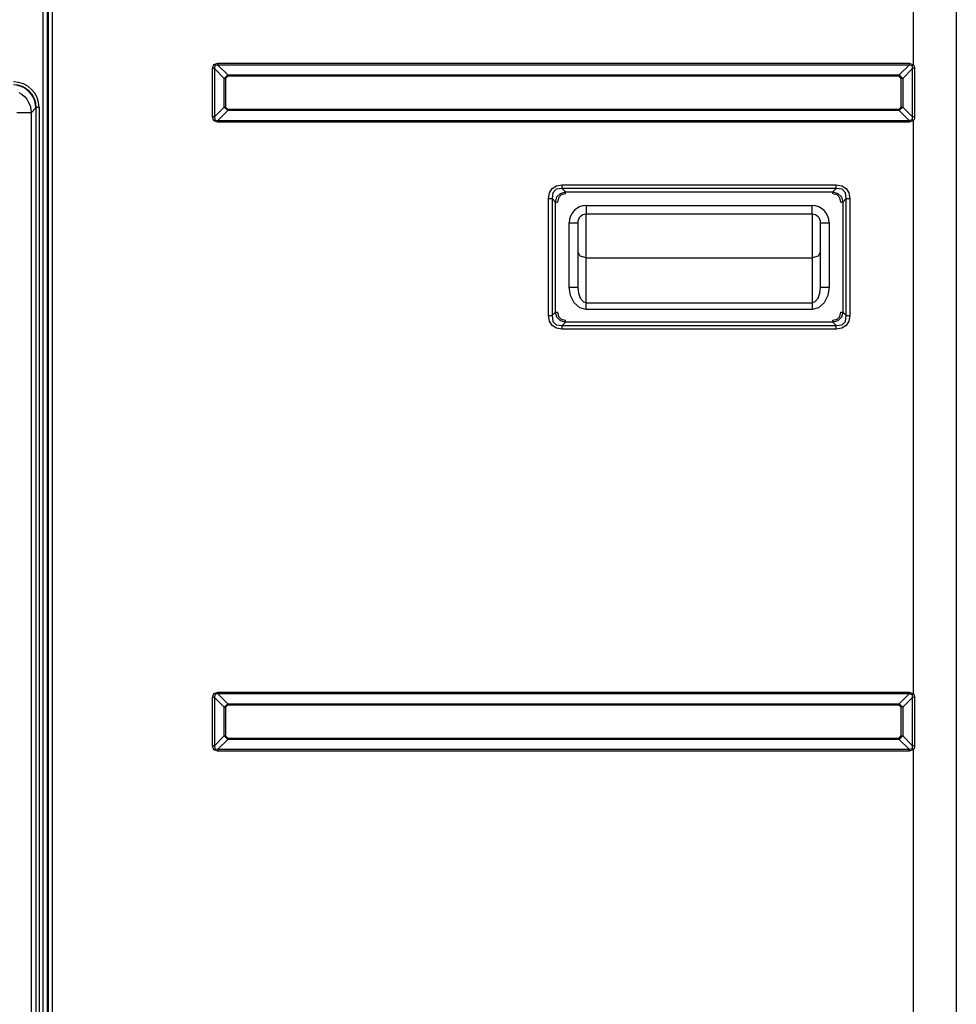
# Model space of a CAD drawing. Units: millimetres. Extents: x 0 to 5868, y 0 to 4185.
# Drawn here: x 2183 to 2511, y 1383 to 1727 of the extents above; entities that cross this region are included whole.
import ezdxf

# ---------------------------------------------------------------- set-up
doc = ezdxf.new("R2010")
doc.units = ezdxf.units.MM
doc.layers.add('LG-Product', color=3, linetype='Continuous')

msp = doc.modelspace()

# ---------------------------------------------------------------- linework, layer by layer
at = {"layer": 'LG-Product', "color": 3, "linetype": 'Continuous'}
for p, q in [((2191.29, 1062.56), (2191.29, 2390.16)), ((2192.68, 2390.16), (2192.68, 1061.76)), ((2192.89, 1063.27), (2192.89, 2390.34)), ((2193.05, 2390.34), (2193.05, 1068.26)), ((2193.11, 1062.15), (2193.11, 2390.34)), ((2194.49, 2390.34), (2194.49, 1063.54)), ((2251.03, 1711.81), (2252.44, 1712.28)), ((2252.44, 1712.28), (2494.35, 1712.28)), ((2252.44, 1711.94), (2252.44, 1712.28)), ((2252.44, 1711.61), (2252.44, 1711.94)), ((2494.35, 1712.28), (2494.35, 1711.94)), ((2494.35, 1712.28), (2495.89, 1711.65)), ((2494.35, 1711.94), (2494.35, 1711.61)), ((2250.55, 1710.4), (2251.03, 1711.81)), ((2250.55, 1693.48), (2250.55, 1710.4)), ((2250.89, 1710.4), (2250.55, 1710.4)), ((2251.23, 1710.4), (2250.89, 1710.4)), ((2251.37, 1711.46), (2251.23, 1710.4)), ((2251.23, 1710.4), (2251.23, 1693.48)), ((2254.67, 1706.96), (2251.23, 1710.4)), ((2252.44, 1711.61), (2251.37, 1711.46)), ((2494.35, 1711.61), (2252.44, 1711.61)), ((2252.44, 1711.61), (2255.88, 1708.17)), ((2490.91, 1708.17), (2494.35, 1711.61)), ((2495.54, 1710.38), (2492.12, 1706.96)), ((2495.5, 1711.36), (2494.35, 1711.61)), ((2495.7, 1711.51), (2495.5, 1711.36)), ((2495.53, 1711.29), (2495.5, 1711.36)), ((2495.56, 1711.22), (2495.53, 1711.29)), ((2495.54, 1710.38), (2495.59, 1710.66)), ((2495.54, 1693.5), (2495.54, 1710.38)), ((2495.92, 1710.38), (2495.54, 1710.38)), ((2495.59, 1711.09), (2495.56, 1711.22)), ((2495.6, 1710.95), (2495.59, 1711.09)), ((2495.59, 1710.66), (2495.6, 1710.95)), ((2495.89, 1711.65), (2495.7, 1711.51)), ((2495.89, 1711.65), (2496.04, 1711.46)), ((2496.29, 1710.38), (2495.92, 1710.38)), ((2496.04, 1711.46), (2496.15, 1711.25)), ((2496.15, 1711.25), (2496.17, 1711.17)), ((2496.17, 1711.17), (2496.2, 1711.1)), ((2496.2, 1711.1), (2496.27, 1710.74)), ((2496.27, 1710.74), (2496.29, 1710.38)), ((2496.29, 1710.38), (2496.29, 1693.5)), ((2254.67, 1706.96), (2255.88, 1708.17)), ((2254.67, 1696.92), (2254.67, 1706.96)), ((2254.67, 1706.96), (2254.91, 1706.96)), ((2254.91, 1706.96), (2255.15, 1706.96)), ((2255.88, 1707.68), (2255.15, 1706.96)), ((2255.15, 1706.96), (2255.15, 1696.92)), ((2255.88, 1708.17), (2490.91, 1708.17)), ((2255.88, 1708.17), (2255.88, 1707.93)), ((2255.88, 1707.93), (2255.88, 1707.68)), ((2490.91, 1707.68), (2255.88, 1707.68)), ((2490.91, 1708.17), (2490.91, 1707.93)), ((2490.91, 1708.17), (2492.12, 1706.96)), ((2490.91, 1707.93), (2490.91, 1707.68)), ((2491.64, 1706.96), (2490.91, 1707.68)), ((2491.64, 1696.92), (2491.64, 1706.96)), ((2491.88, 1706.96), (2491.64, 1706.96)), ((2492.12, 1706.96), (2491.88, 1706.96)), ((2492.12, 1706.96), (2492.12, 1696.92)), ((2183.26, 1704.2), (2182.04, 1704.49)), ((2182.75, 1702.05), (2183.81, 1701.4)), ((2184.42, 1703.72), (2183.26, 1704.2)), ((2185.48, 1703.07), (2184.42, 1703.72)), ((2186.43, 1702.26), (2185.48, 1703.07)), ((2187.24, 1701.31), (2186.43, 1702.26)), ((2183.81, 1701.4), (2184.76, 1700.59)), ((2184.76, 1700.59), (2185.57, 1699.64)), ((2185.57, 1699.64), (2186.23, 1698.57)), ((2186.23, 1698.57), (2186.71, 1697.42)), ((2187.9, 1700.24), (2187.24, 1701.31)), ((2188.37, 1699.09), (2187.9, 1700.24)), ((2188.66, 1697.87), (2188.37, 1699.09)), ((2183.18, 1694.96), (2182.12, 1694.96)), ((2184.18, 1694.96), (2183.18, 1694.96)), ((2185.09, 1694.96), (2184.18, 1694.96)), ((2185.87, 1694.96), (2185.09, 1694.96)), ((2186.49, 1694.96), (2185.87, 1694.96)), ((2186.9, 1694.96), (2186.49, 1694.96)), ((2186.71, 1697.42), (2187, 1696.21)), ((2187.11, 1694.96), (2186.9, 1694.96)), ((2187, 1696.21), (2187.11, 1694.96)), ((2188.76, 1696.62), (2187.11, 1694.96)), ((2187.11, 1694.96), (2187.11, 1108.48)), ((2188.76, 1696.62), (2188.66, 1697.87)), ((2188.76, 1696.62), (2188.76, 1106.82)), ((2188.89, 1106.72), (2188.89, 1696.72)), ((2189.39, 1696.72), (2188.89, 1696.72)), ((2189.76, 1696.72), (2189.39, 1696.72)), ((2189.89, 1696.72), (2189.76, 1696.72)), ((2189.89, 1696.72), (2189.89, 1106.72)), ((2251.23, 1693.48), (2254.67, 1696.92)), ((2255.88, 1695.71), (2252.44, 1692.27)), ((2254.91, 1696.92), (2254.67, 1696.92)), ((2255.88, 1695.71), (2254.67, 1696.92)), ((2255.15, 1696.92), (2254.91, 1696.92)), ((2255.15, 1696.92), (2255.88, 1696.2)), ((2255.88, 1696.2), (2490.91, 1696.2)), ((2255.88, 1696.2), (2255.88, 1695.95)), ((2255.88, 1695.95), (2255.88, 1695.71)), ((2490.91, 1695.71), (2255.88, 1695.71)), ((2492.12, 1696.92), (2490.91, 1695.71)), ((2490.91, 1696.2), (2491.64, 1696.92)), ((2490.91, 1696.2), (2490.91, 1695.95)), ((2490.91, 1695.95), (2490.91, 1695.71)), ((2494.35, 1692.27), (2490.91, 1695.71)), ((2491.64, 1696.92), (2491.88, 1696.92)), ((2491.88, 1696.92), (2492.12, 1696.92)), ((2492.12, 1696.92), (2495.54, 1693.5)), ((2250.89, 1693.48), (2250.55, 1693.48)), ((2251.03, 1692.07), (2250.55, 1693.48)), ((2251.23, 1693.48), (2250.89, 1693.48)), ((2252.44, 1691.59), (2251.03, 1692.07)), ((2251.23, 1693.48), (2251.37, 1692.41)), ((2251.37, 1692.41), (2252.44, 1692.27)), ((2252.44, 1692.27), (2494.35, 1692.27)), ((2252.44, 1692.27), (2252.44, 1691.94)), ((2252.44, 1691.94), (2252.44, 1691.59)), ((2494.35, 1691.59), (2252.44, 1691.59)), ((2494.35, 1692.27), (2495.5, 1692.52)), ((2494.35, 1692.27), (2494.35, 1691.94)), ((2495.89, 1692.22), (2494.35, 1691.59)), ((2494.35, 1691.94), (2494.35, 1691.59)), ((2495.5, 1692.52), (2495.55, 1692.62)), ((2495.7, 1692.37), (2495.5, 1692.52)), ((2495.92, 1693.5), (2495.54, 1693.5)), ((2495.56, 1693.43), (2495.54, 1693.5)), ((2495.55, 1692.62), (2495.58, 1692.73)), ((2495.57, 1693.36), (2495.56, 1693.43)), ((2495.6, 1693.04), (2495.57, 1693.36)), ((2495.58, 1692.73), (2495.6, 1693.04)), ((2495.89, 1692.22), (2495.7, 1692.37)), ((2496.01, 1692.37), (2495.89, 1692.22)), ((2495.89, 1491.65), (2495.89, 1692.22)), ((2496.29, 1693.5), (2495.92, 1693.5)), ((2496.1, 1692.52), (2496.01, 1692.37)), ((2496.17, 1692.69), (2496.1, 1692.52)), ((2496.22, 1692.87), (2496.17, 1692.69)), ((2496.28, 1693.18), (2496.22, 1692.87)), ((2496.29, 1693.5), (2496.28, 1693.18)), ((2368.48, 1666.87), (2369.44, 1668.4)), ((2369.44, 1668.4), (2370.96, 1669.36)), ((2370.9, 1668.16), (2369.67, 1666.93)), ((2372.96, 1668.41), (2370.9, 1668.16)), ((2370.96, 1669.36), (2372.96, 1669.68)), ((2372.35, 1666.71), (2374.14, 1667.23)), ((2372.96, 1669.68), (2468.83, 1669.68)), ((2372.96, 1669), (2372.96, 1669.68)), ((2372.96, 1668.41), (2372.96, 1669)), ((2468.83, 1668.41), (2372.96, 1668.41)), ((2372.96, 1668.41), (2374.14, 1667.23)), ((2374.14, 1667.23), (2467.65, 1667.23)), ((2374.14, 1666.91), (2374.14, 1667.23)), ((2467.65, 1667.23), (2468.83, 1668.41)), ((2467.65, 1666.91), (2467.65, 1667.23)), ((2467.65, 1667.23), (2469.44, 1666.71)), ((2468.83, 1669), (2468.83, 1669.68)), ((2468.83, 1669.68), (2470.82, 1669.36)), ((2468.83, 1668.41), (2468.83, 1669)), ((2470.89, 1668.16), (2468.83, 1668.41)), ((2470.82, 1669.36), (2472.35, 1668.4)), ((2472.11, 1666.93), (2470.89, 1668.16)), ((2472.35, 1668.4), (2473.31, 1666.87)), ((2368.15, 1664.88), (2368.48, 1666.87)), ((2368.15, 1624), (2368.15, 1664.88)), ((2368.15, 1664.88), (2368.84, 1664.88)), ((2368.84, 1664.88), (2369.42, 1664.88)), ((2369.67, 1666.93), (2369.42, 1664.88)), ((2369.42, 1664.88), (2369.42, 1624)), ((2370.6, 1663.7), (2369.42, 1664.88)), ((2370.6, 1663.7), (2371.12, 1665.48)), ((2370.6, 1625.18), (2370.6, 1663.7)), ((2370.6, 1663.7), (2370.93, 1663.7)), ((2370.93, 1663.7), (2371.31, 1663.7)), ((2371.12, 1665.48), (2372.35, 1666.71)), ((2371.65, 1665.2), (2371.31, 1663.7)), ((2372.63, 1666.18), (2371.65, 1665.2)), ((2374.14, 1666.52), (2372.63, 1666.18)), ((2374.14, 1666.52), (2374.14, 1666.91)), ((2467.65, 1666.52), (2467.65, 1666.91)), ((2469.16, 1666.18), (2467.65, 1666.52)), ((2470.14, 1665.2), (2469.16, 1666.18)), ((2469.44, 1666.71), (2470.66, 1665.48)), ((2470.48, 1663.7), (2470.14, 1665.2)), ((2470.48, 1663.7), (2470.86, 1663.7)), ((2470.66, 1665.48), (2471.19, 1663.7)), ((2470.86, 1663.7), (2471.19, 1663.7)), ((2472.37, 1664.88), (2471.19, 1663.7)), ((2471.19, 1663.7), (2471.19, 1625.18)), ((2472.37, 1664.88), (2472.11, 1666.93)), ((2472.37, 1624), (2472.37, 1664.88)), ((2472.37, 1664.88), (2472.95, 1664.88)), ((2472.95, 1664.88), (2473.64, 1664.88)), ((2473.31, 1666.87), (2473.64, 1664.88)), ((2473.64, 1664.88), (2473.64, 1624)), ((2381.39, 1662.44), (2460.39, 1662.44)), ((2381.39, 1662.44), (2381.39, 1660.32)), ((2381.39, 1660.32), (2381.39, 1659.44)), ((2460.39, 1660.32), (2460.39, 1662.44)), ((2460.39, 1659.44), (2460.39, 1660.32)), ((2460.39, 1659.44), (2381.39, 1659.44)), ((2381.39, 1653.69), (2381.39, 1659.44)), ((2460.39, 1659.44), (2460.39, 1653.69)), ((2375.39, 1633.97), (2375.39, 1656.44)), ((2375.39, 1656.44), (2377.52, 1656.44)), ((2377.52, 1656.44), (2378.39, 1656.44)), ((2378.39, 1656.44), (2378.39, 1633.97)), ((2381.39, 1648.48), (2381.39, 1653.69)), ((2460.39, 1653.69), (2460.39, 1648.48)), ((2463.39, 1633.97), (2463.39, 1656.44)), ((2463.39, 1656.44), (2464.27, 1656.44)), ((2464.27, 1656.44), (2466.39, 1656.44)), ((2466.39, 1656.44), (2466.39, 1633.97)), ((2381.39, 1644.13), (2381.39, 1648.48)), ((2460.39, 1648.48), (2460.39, 1644.13)), ((2379.27, 1644.81), (2378.39, 1646.43)), ((2381.39, 1644.13), (2379.27, 1644.81)), ((2381.39, 1628.43), (2381.39, 1644.13)), ((2381.39, 1644.13), (2460.39, 1644.13)), ((2462.51, 1644.81), (2460.39, 1644.13)), ((2460.39, 1644.13), (2460.39, 1628.43)), ((2463.39, 1646.43), (2462.51, 1644.81)), ((2375.39, 1633.97), (2377.52, 1633.97)), ((2375.85, 1630.97), (2375.39, 1633.97)), ((2377.52, 1633.97), (2378.39, 1633.97)), ((2378.39, 1633.97), (2378.62, 1631.85)), ((2463.17, 1631.85), (2463.39, 1633.97)), ((2463.39, 1633.97), (2464.27, 1633.97)), ((2464.27, 1633.97), (2466.39, 1633.97)), ((2466.39, 1633.97), (2465.94, 1630.97)), ((2377.15, 1628.43), (2375.85, 1630.97)), ((2378.62, 1631.85), (2379.27, 1630.05)), ((2379.27, 1630.05), (2380.25, 1628.85)), ((2461.54, 1628.85), (2462.51, 1630.05)), ((2462.51, 1630.05), (2463.17, 1631.85)), ((2465.94, 1630.97), (2464.64, 1628.43)), ((2379.1, 1626.73), (2377.15, 1628.43)), ((2381.39, 1626.13), (2379.1, 1626.73)), ((2380.25, 1628.85), (2381.39, 1628.43)), ((2381.39, 1628.43), (2460.39, 1628.43)), ((2381.39, 1627.4), (2381.39, 1628.43)), ((2381.39, 1626.13), (2381.39, 1627.4)), ((2460.39, 1626.13), (2381.39, 1626.13)), ((2460.39, 1628.43), (2461.54, 1628.85)), ((2460.39, 1628.43), (2460.39, 1627.4)), ((2460.39, 1627.4), (2460.39, 1626.13)), ((2462.69, 1626.73), (2460.39, 1626.13)), ((2464.64, 1628.43), (2462.69, 1626.73)), ((2368.15, 1624), (2368.84, 1624)), ((2368.48, 1622.01), (2368.15, 1624)), ((2368.84, 1624), (2369.42, 1624)), ((2369.42, 1624), (2370.6, 1625.18)), ((2369.42, 1624), (2369.67, 1621.95)), ((2370.6, 1625.18), (2370.93, 1625.18)), ((2371.12, 1623.4), (2370.6, 1625.18)), ((2370.93, 1625.18), (2371.31, 1625.18)), ((2372.35, 1622.17), (2371.12, 1623.4)), ((2371.31, 1625.18), (2371.65, 1623.68)), ((2371.65, 1623.68), (2372.63, 1622.69)), ((2372.63, 1622.69), (2374.14, 1622.35)), ((2374.14, 1621.97), (2374.14, 1622.35)), ((2467.65, 1622.35), (2469.16, 1622.69)), ((2467.65, 1621.97), (2467.65, 1622.35)), ((2469.16, 1622.69), (2470.14, 1623.68)), ((2470.66, 1623.4), (2469.44, 1622.17)), ((2470.14, 1623.68), (2470.48, 1625.18)), ((2470.48, 1625.18), (2470.86, 1625.18)), ((2471.19, 1625.18), (2470.66, 1623.4)), ((2470.86, 1625.18), (2471.19, 1625.18)), ((2471.19, 1625.18), (2472.37, 1624)), ((2472.11, 1621.95), (2472.37, 1624)), ((2472.37, 1624), (2472.95, 1624)), ((2472.95, 1624), (2473.64, 1624)), ((2473.64, 1624), (2473.31, 1622.01)), ((2369.44, 1620.48), (2368.48, 1622.01)), ((2370.96, 1619.52), (2369.44, 1620.48)), ((2369.67, 1621.95), (2370.9, 1620.72)), ((2370.9, 1620.72), (2372.96, 1620.47)), ((2372.96, 1619.19), (2370.96, 1619.52)), ((2374.14, 1621.65), (2372.35, 1622.17)), ((2374.14, 1621.65), (2372.96, 1620.47)), ((2372.96, 1620.47), (2468.83, 1620.47)), ((2372.96, 1619.88), (2372.96, 1620.47)), ((2372.96, 1619.19), (2372.96, 1619.88)), ((2468.83, 1619.19), (2372.96, 1619.19)), ((2374.14, 1621.65), (2374.14, 1621.97)), ((2467.65, 1621.65), (2374.14, 1621.65)), ((2469.44, 1622.17), (2467.65, 1621.65)), ((2467.65, 1621.65), (2467.65, 1621.97)), ((2468.83, 1620.47), (2467.65, 1621.65)), ((2468.83, 1620.47), (2470.89, 1620.72)), ((2468.83, 1619.88), (2468.83, 1620.47)), ((2468.83, 1619.19), (2468.83, 1619.88)), ((2470.82, 1619.52), (2468.83, 1619.19)), ((2472.35, 1620.48), (2470.82, 1619.52)), ((2470.89, 1620.72), (2472.11, 1621.95)), ((2473.31, 1622.01), (2472.35, 1620.48)), ((2250.55, 1490.4), (2251.03, 1491.81)), ((2251.03, 1491.81), (2252.44, 1492.28)), ((2251.37, 1491.46), (2251.23, 1490.4)), ((2252.44, 1491.61), (2251.37, 1491.46)), ((2252.44, 1492.28), (2494.35, 1492.28)), ((2252.44, 1491.94), (2252.44, 1492.28)), ((2252.44, 1491.61), (2252.44, 1491.94)), ((2494.35, 1491.61), (2252.44, 1491.61)), ((2252.44, 1491.61), (2255.88, 1488.17)), ((2490.91, 1488.17), (2494.35, 1491.61)), ((2494.35, 1492.28), (2494.35, 1491.94)), ((2494.35, 1492.28), (2495.89, 1491.65)), ((2494.35, 1491.94), (2494.35, 1491.61)), ((2495.5, 1491.36), (2494.35, 1491.61)), ((2495.7, 1491.51), (2495.5, 1491.36)), ((2495.89, 1491.65), (2495.7, 1491.51)), ((2495.89, 1491.65), (2496.04, 1491.46)), ((2496.04, 1491.46), (2496.15, 1491.25)), ((2250.55, 1473.48), (2250.55, 1490.4)), ((2250.89, 1490.4), (2250.55, 1490.4)), ((2251.23, 1490.4), (2250.89, 1490.4)), ((2251.23, 1490.4), (2251.23, 1473.48)), ((2254.67, 1486.96), (2251.23, 1490.4)), ((2254.67, 1486.96), (2255.88, 1488.17)), ((2255.88, 1488.17), (2490.91, 1488.17)), ((2255.88, 1488.17), (2255.88, 1487.93)), ((2490.91, 1488.17), (2490.91, 1487.93)), ((2490.91, 1488.17), (2492.12, 1486.96)), ((2495.54, 1490.38), (2492.12, 1486.96)), ((2495.53, 1491.29), (2495.5, 1491.36)), ((2495.56, 1491.22), (2495.53, 1491.29)), ((2495.54, 1490.38), (2495.59, 1490.66)), ((2495.54, 1473.5), (2495.54, 1490.38)), ((2495.92, 1490.38), (2495.54, 1490.38)), ((2495.59, 1491.09), (2495.56, 1491.22)), ((2495.6, 1490.95), (2495.59, 1491.09)), ((2495.59, 1490.66), (2495.6, 1490.95)), ((2496.29, 1490.38), (2495.92, 1490.38)), ((2496.15, 1491.25), (2496.17, 1491.17)), ((2496.17, 1491.17), (2496.2, 1491.1)), ((2496.2, 1491.1), (2496.27, 1490.74)), ((2496.27, 1490.74), (2496.29, 1490.38)), ((2496.29, 1490.38), (2496.29, 1473.5)), ((2254.67, 1476.92), (2254.67, 1486.96)), ((2254.67, 1486.96), (2254.91, 1486.96)), ((2254.91, 1486.96), (2255.15, 1486.96)), ((2255.88, 1487.68), (2255.15, 1486.96)), ((2255.15, 1486.96), (2255.15, 1476.92)), ((2255.88, 1487.93), (2255.88, 1487.68)), ((2490.91, 1487.68), (2255.88, 1487.68)), ((2490.91, 1487.93), (2490.91, 1487.68)), ((2491.64, 1486.96), (2490.91, 1487.68)), ((2491.64, 1476.92), (2491.64, 1486.96)), ((2491.88, 1486.96), (2491.64, 1486.96)), ((2492.12, 1486.96), (2491.88, 1486.96)), ((2492.12, 1486.96), (2492.12, 1476.92)), ((2251.23, 1473.48), (2254.67, 1476.92)), ((2255.88, 1475.71), (2252.44, 1472.27)), ((2254.91, 1476.92), (2254.67, 1476.92)), ((2255.88, 1475.71), (2254.67, 1476.92)), ((2255.15, 1476.92), (2254.91, 1476.92)), ((2255.15, 1476.92), (2255.88, 1476.2)), ((2255.88, 1476.2), (2490.91, 1476.2)), ((2255.88, 1476.2), (2255.88, 1475.95)), ((2255.88, 1475.95), (2255.88, 1475.71)), ((2490.91, 1475.71), (2255.88, 1475.71)), ((2492.12, 1476.92), (2490.91, 1475.71)), ((2490.91, 1476.2), (2491.64, 1476.92)), ((2490.91, 1476.2), (2490.91, 1475.95)), ((2490.91, 1475.95), (2490.91, 1475.71)), ((2494.35, 1472.27), (2490.91, 1475.71)), ((2491.64, 1476.92), (2491.88, 1476.92)), ((2491.88, 1476.92), (2492.12, 1476.92)), ((2492.12, 1476.92), (2495.54, 1473.5)), ((2250.89, 1473.48), (2250.55, 1473.48)), ((2251.03, 1472.07), (2250.55, 1473.48)), ((2251.23, 1473.48), (2250.89, 1473.48)), ((2252.44, 1471.59), (2251.03, 1472.07)), ((2251.23, 1473.48), (2251.37, 1472.41)), ((2251.37, 1472.41), (2252.44, 1472.27)), ((2252.44, 1472.27), (2494.35, 1472.27)), ((2252.44, 1472.27), (2252.44, 1471.94)), ((2252.44, 1471.94), (2252.44, 1471.59)), ((2494.35, 1471.59), (2252.44, 1471.59)), ((2494.35, 1472.27), (2495.5, 1472.52)), ((2494.35, 1472.27), (2494.35, 1471.94)), ((2495.89, 1472.22), (2494.35, 1471.59)), ((2494.35, 1471.94), (2494.35, 1471.59)), ((2495.5, 1472.52), (2495.55, 1472.62)), ((2495.7, 1472.37), (2495.5, 1472.52)), ((2495.92, 1473.5), (2495.54, 1473.5)), ((2495.56, 1473.43), (2495.54, 1473.5)), ((2495.55, 1472.62), (2495.58, 1472.73)), ((2495.57, 1473.36), (2495.56, 1473.43)), ((2495.6, 1473.04), (2495.57, 1473.36)), ((2495.58, 1472.73), (2495.6, 1473.04)), ((2495.89, 1472.22), (2495.7, 1472.37)), ((2496.01, 1472.37), (2495.89, 1472.22)), ((2496.29, 1473.5), (2495.92, 1473.5)), ((2496.1, 1472.52), (2496.01, 1472.37)), ((2496.17, 1472.69), (2496.1, 1472.52)), ((2496.22, 1472.87), (2496.17, 1472.69)), ((2496.28, 1473.18), (2496.22, 1472.87)), ((2496.29, 1473.5), (2496.28, 1473.18))]:
    msp.add_line(p, q, dxfattribs=at)
at = {"layer": 'LG-Product', "linetype": 'Continuous'}
for p, q in [((2510.89, 2390.34), (2510.89, 1238.54)), ((2495.89, 1711.65), (2495.89, 1912.22)), ((2495.89, 1271.65), (2495.89, 1472.22))]:
    msp.add_line(p, q, dxfattribs=at)
at = {"layer": 'LG-Product', "color": 3, "linetype": 'Continuous'}
for centre, radius, start, end in [((2180.89, 1696.72), 9, 0, 90), ((2180.89, 1696.72), 8, 0, 90), ((2381.39, 1656.44), 6, 90, 180), ((2460.39, 1656.44), 6, 0, 90), ((2381.39, 1656.44), 3, 90, 180), ((2460.39, 1656.44), 3, 0, 90)]:
    msp.add_arc(centre, radius, start, end, dxfattribs=at)

doc.saveas('drawing.dxf')
